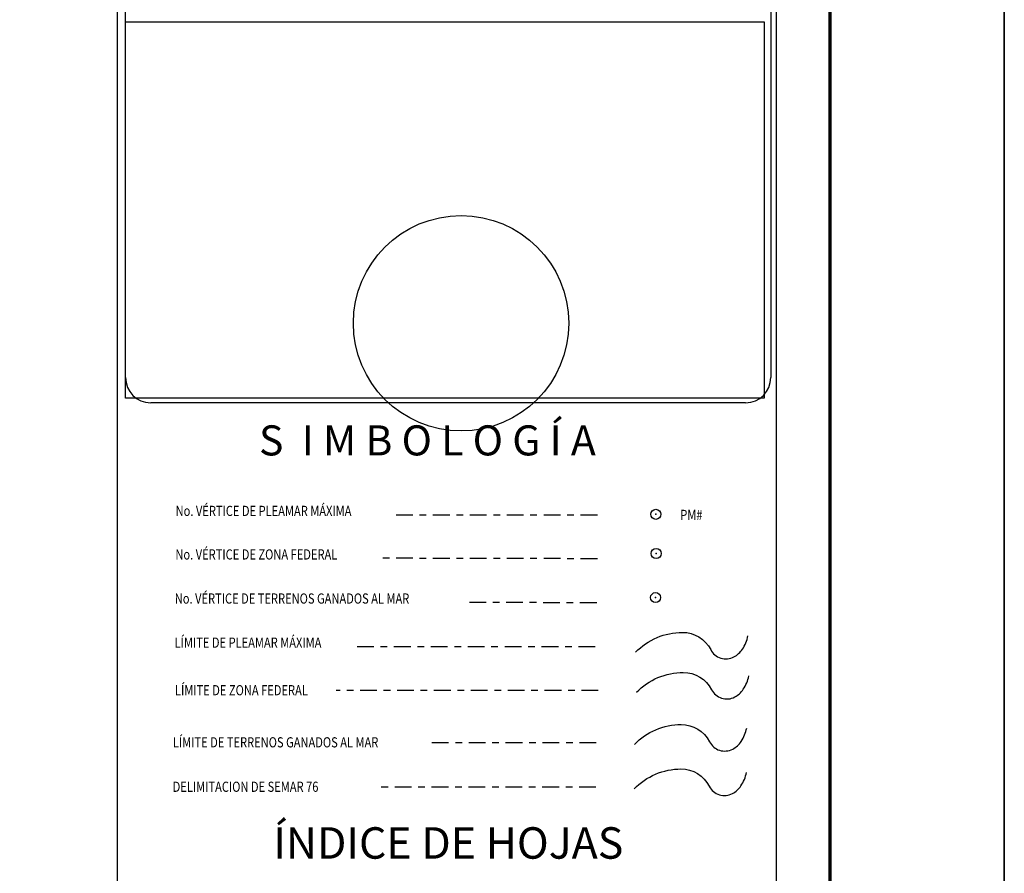
# Model space of a CAD drawing. Units: millimetres. Extents: x 502035 to 504435, y 3567954 to 3569754.
# Drawn here: x 503965 to 504435, y 3568976 to 3569383 of the extents above; entities that cross this region are included whole.
import ezdxf

# ---------------------------------------------------------------- set-up
doc = ezdxf.new("R2010")
doc.units = ezdxf.units.MM
doc.header["$LTSCALE"] = 40
doc.header["$PDMODE"] = 32
doc.header["$PDSIZE"] = 4.8
doc.linetypes.add('CENTRO1', pattern=[0.44, 0.2, -0.08, 0.08, -0.08])
doc.layers.add('SOLAPA', color=7, linetype='Continuous')
doc.styles.add('ROMANS', font='romans.shx', dxfattribs={"height": 2})
picture_1 = doc.add_image_def('image1.bmp', size_in_pixel=(1900, 1120))

# ---------------------------------------------------------------- blocks, each defined once
blk = doc.blocks.new('ARQ_MARG')
at = {"layer": 'DEFPOINTS'}
blk.add_lwpolyline([(0, 0), (1, 0), (1, 1), (0, 1)], close=True, dxfattribs=at)

msp = doc.modelspace()

# ---------------------------------------------------------------- linework, layer by layer
at = {"layer": 'SOLAPA', "color": 7}
for p, q in [((504011.64, 3568049.32), (504011.64, 3569646.96)), ((504325.92, 3568049.32), (504325.92, 3569646.96)), ((504015.44, 3569212.37), (504015.44, 3569628.98)), ((504323.21, 3569628.98), (504323.21, 3569212.37)), ((504311.21, 3569200.37), (504027.44, 3569200.37))]:
    msp.add_line(p, q, dxfattribs=at)
at = {"layer": 'SOLAPA', "color": 255, "linetype": 'Continuous', "elevation": 2.32}
msp.add_lwpolyline([(502034.6, 3569753.7), (504434.6, 3569753.7), (504434.6, 3567953.7), (502034.6, 3567953.7)], close=True, dxfattribs=at)
at = {"layer": 'SOLAPA', "color": 7, "linetype": 'Continuous', "const_width": 1.6}
msp.add_lwpolyline([(504351.42, 3568016.8), (504351.42, 3569678.11)], dxfattribs=at)
at = {"layer": 'SOLAPA', "color": 7, "linetype": 'CENTRO1', "elevation": -2.32}
for points in [[(504240.49, 3569146.78), (504142.83, 3569146.78)], [(504240.49, 3569125.99), (504137.39, 3569126.22)], [(504240.19, 3569104.98), (504179.48, 3569105.13)], [(504125.88, 3569084.21), (504240.95, 3569084.21)], [(504240.95, 3569063.1), (504115.87, 3569063.1)], [(504239.95, 3569038.26), (504159.42, 3569038.26)], [(504239.84, 3569017.07), (504136.24, 3569017.07)]]:
    msp.add_lwpolyline(points, dxfattribs=at)
at = {"layer": 'SOLAPA', "color": 1, "linetype": 'Continuous'}
msp.add_lwpolyline([(504258.72, 3569081.41, -0.099707), (504268.96, 3569088.42, -0.100291), (504281.05, 3569090.89, -0.281871), (504294.55, 3569082.66, 0.418147), (504305.62, 3569079.17, 0.124501), (504309.68, 3569082.84, 0.098209), (504312.32, 3569089.22)], format="xyb", dxfattribs=at)
at = {"layer": 'SOLAPA', "color": 5, "linetype": 'Continuous'}
msp.add_lwpolyline([(504259.15, 3569062.3, -0.099707), (504269.39, 3569069.31, -0.100291), (504281.48, 3569071.79, -0.281871), (504294.98, 3569063.55, 0.418147), (504306.04, 3569060.07, 0.124501), (504310.11, 3569063.74, 0.098209), (504312.74, 3569070.11)], format="xyb", dxfattribs=at)
at = {"layer": 'SOLAPA', "color": 3, "linetype": 'Continuous'}
for points in [[(504258.15, 3569037.46, -0.099707), (504268.39, 3569044.47, -0.100291), (504280.48, 3569046.95, -0.281871), (504293.98, 3569038.71, 0.418147), (504305.04, 3569035.23, 0.124501), (504309.1, 3569038.9, 0.098209), (504311.74, 3569045.27)], [(504258.04, 3569016.27, -0.099707), (504268.28, 3569023.28, -0.100291), (504280.37, 3569025.76, -0.281871), (504293.87, 3569017.52, 0.418147), (504304.94, 3569014.04, 0.124501), (504309, 3569017.71, 0.098209), (504311.63, 3569024.08)]]:
    msp.add_lwpolyline(points, format="xyb", dxfattribs=at)
at = {"layer": 'SOLAPA', "color": 1}
msp.add_circle((504175.47, 3569238.28, -2.32), 51.37, dxfattribs=at)
at = {"layer": 'SOLAPA', "color": 7}
for centre, start, end in [((504027.44, 3569212.37), 180, 270), ((504311.21, 3569212.37), 270, 0)]:
    msp.add_arc(centre, 12, start, end, dxfattribs=at)
for p in [(504268.36, 3569147.17, -2.32), (504268.56, 3569128.48, -2.32), (504268.26, 3569107.47, -2.32)]:
    msp.add_point(p, dxfattribs=at)

# ---------------------------------------------------------------- block references
at = {"layer": 'SOLAPA', "xscale": 2400, "yscale": 1800, "zscale": 2400}
msp.add_blockref('ARQ_MARG', (502034.6, 3567953.7, 2.32), dxfattribs=at)

# ---------------------------------------------------------------- texts
at = {"layer": 'SOLAPA', "color": 7, "linetype": 'Continuous', "style": 'ROMANS', "width": 0.8}
for s, p in [('No. VÉRTICE DE PLEAMAR MÁXIMA', (504039.3, 3569146.38, -2.32)), ('PM#', (504280.04, 3569144.47, -2.32)), ('No. VÉRTICE DE ZONA FEDERAL', (504039.21, 3569125.61, -2.32)), ('No. VÉRTICE DE TERRENOS GANADOS AL MAR', (504038.91, 3569104.59, -2.32)), ('LÍMITE DE PLEAMAR MÁXIMA', (504038.86, 3569083.58, -2.32)), ('LÍMITE DE ZONA FEDERAL', (504039.03, 3569060.87, -2.32)), ('LÍMITE DE TERRENOS GANADOS AL MAR', (504038.03, 3569036.03, -2.32)), ('DELIMITACION DE SEMAR 76', (504037.92, 3569014.84, -2.32))]:
    msp.add_text(s, height=4.855, dxfattribs=at).set_placement(p)
at = {"layer": 'SOLAPA', "color": 7, "insert": (504079.09, 3569189.59, -2.32), "char_height": 14.3356, "width": 217.0816, "attachment_point": 1, "style": 'ROMANS'}
msp.add_mtext('\\fArial|b0|i0|c0|p34;S  I M B O L O G Í A', dxfattribs=at)
at = {"layer": 'SOLAPA', "insert": (504169.41, 3568997.96, 2.32), "char_height": 15, "width": 265.9376, "attachment_point": 2}
msp.add_mtext('\\fArial|b0|i0|c0|p34;ÍNDICE DE HOJAS', dxfattribs=at)

# ---------------------------------------------------------------- referenced raster images: frames only (the image files are external)
at = {"layer": 'SOLAPA'}
image = msp.add_image(picture_1, insert=(504015.44, 3569202.54, 2.32), size_in_units=(304.57, 179.53), dxfattribs=at)
image.dxf.flags = 7

doc.saveas('drawing.dxf')
